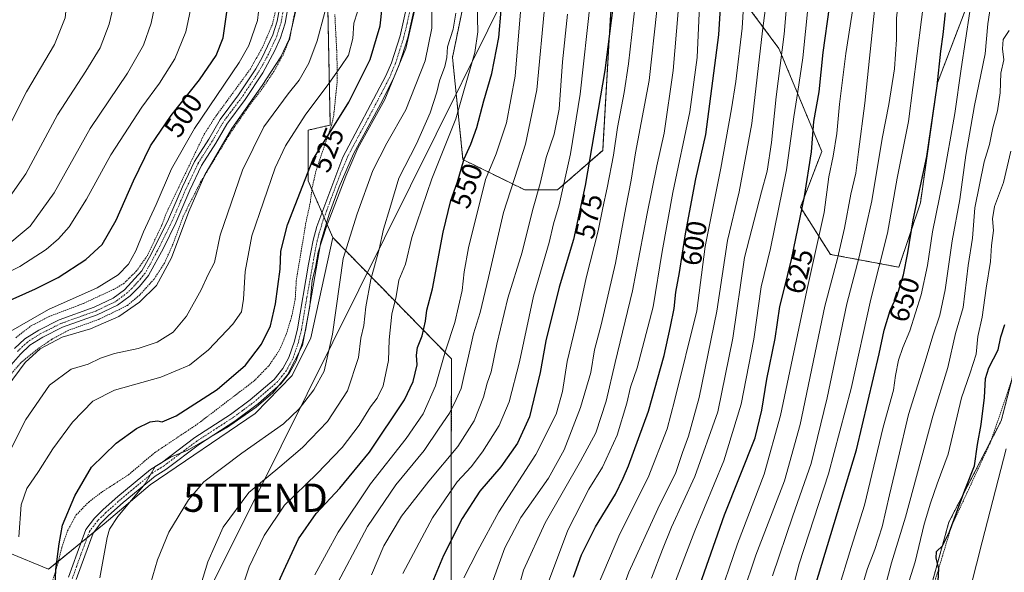
# Model space of a CAD drawing. Units: metres. Extents: x 610226 to 613657, y 4768649 to 4771044.
# Drawn here: x 612213 to 612562, y 4770639 to 4770834 of the extents above; entities that cross this region are included whole.
import ezdxf
from ezdxf.enums import TextEntityAlignment as Align

# ---------------------------------------------------------------- set-up
doc = ezdxf.new("R2010")
doc.units = ezdxf.units.M
doc.header["$MEASUREMENT"] = 0
doc.linetypes.add('TRAZO_Y_PUNTO', pattern=[1, 0.5, -0.25, 0, -0.25])
doc.linetypes.add('TRAZOS', pattern=[0.75, 0.5, -0.25])
doc.layers.get('0').update_dxf_attribs({"lineweight": 5})
for name, color, linetype, lineweight in [('Alambrada', 19, 'TRAZOS', 0), ('Arbolado forestal', 92, 'TRAZOS', 0), ('Arbolado forestal CxS', 92, 'Continuous', 0), ('Curva de nivel maestra', 36, 'Continuous', 30), ('Curva de nivel normal', 36, 'Continuous', 0), ('Pastizal CxS', 92, 'Continuous', 0), ('Pista no pavimentada', 254, 'Continuous', 13), ('Pista no pavimentada Cxs', 254, 'Continuous', 0), ('Pista pavimentada eje', 135, 'TRAZO_Y_PUNTO', 0), ('Prado', 92, 'Continuous', 0), ('Prado CxS', 92, 'Continuous', 0), ('Rótulo de curva de nivel directora', 19, 'Continuous', 0), ('Tendido', 6, 'Continuous', 0), ('Torre de tendido puntual', 7, 'Continuous', 0)]:
    doc.layers.add(name, color=color, linetype=linetype, lineweight=lineweight)
doc.styles.add('Arial', font='txt', dxfattribs={"height": 0.2})

# ---------------------------------------------------------------- blocks, each defined once
blk = doc.blocks.new('*U151')
at = {"layer": 'Prado CxS', "color": 92, "linetype": 'Continuous', "lineweight": 0}
blk.add_polyline3d([(612028.87, 4770992.4, 453.55), (612321.35, 4770997.19, 537.7), (612313.71, 4770994.14, 533.63), (612331.92, 4770950.11, 532.19), (612339.51, 4770924.31, 531.51), (612340.49, 4770912.65, 530.41), (612336.22, 4770899.4, 525.85), (612336.22, 4770899.4, 525.85), (612322.14, 4770855.73, 514.56), (612323.34, 4770797.03, 524.53), (612315.55, 4770795.23, 521.84), (612315.55, 4770777.26, 525.77), (612324.25, 4770757.18, 532.04), (612316.45, 4770721.69, 531.59), (612309.85, 4770708.33, 530.81), (612296.7, 4770694.89, 530.72), (612259.56, 4770669.74, 530.41), (612243.32, 4770655.91, 528.73), (612223.63, 4770639.79, 523.87), (612209.25, 4770645.78, 518.47)], dxfattribs=at)
blk = doc.blocks.new('*U155')
at = {"layer": 'Pastizal CxS', "color": 92, "linetype": 'Continuous', "lineweight": 0}
for points in [[(612550.51, 4770843.86, 654.65), (612538.36, 4770811.98, 649.64), (612532.29, 4770769.48, 650.97), (612524.7, 4770746.71, 648.62), (612500.41, 4770751.26, 633.21), (612489.79, 4770767.96, 624.08), (612497.38, 4770787.69, 627.46), (612482.2, 4770824.12, 614.24), (612451.84, 4770865.11, 592.08)], [(612422.77, 4770839.6, 574.24), (612419.8, 4770788.07, 577.1), (612403.83, 4770774.1, 568.62), (612392.18, 4770774.1, 562.6), (612370.32, 4770784.8, 549.99), (612366.61, 4770820.94, 541.08), (612376.16, 4770867.26, 545.33)]]:
    blk.add_polyline3d(points, dxfattribs=at)
blk = doc.blocks.new('*U163')
at = {"layer": 'Curva de nivel normal', "color": 36, "linetype": 'Continuous', "lineweight": 0}
blk.add_polyline3d([(612387.53, 4770624.11, 590), (612391.77, 4770639.44, 590), (612399.44, 4770656.27, 590), (612411.9, 4770678.1, 590), (612417.34, 4770688.12, 590), (612421.01, 4770699.31, 590), (612424.19, 4770712.98, 590), (612430.4, 4770738.41, 590), (612435.59, 4770765.7, 590), (612438.97, 4770782.64, 590), (612441.58, 4770794.16, 590), (612444.79, 4770816.32, 590), (612447.15, 4770844.28, 590), (612448.02, 4770865.87, 590), (612447.63, 4770883.44, 590), (612446.29, 4770898.74, 590), (612446.22, 4770914.74, 590), (612444.36, 4770925.39, 590), (612441.55, 4770953.09, 590), (612438.56, 4770966.38, 590), (612437.11, 4770973.39, 590), (612434.66, 4770983.06, 590), (612431.38, 4770994.86, 590), (612430.26, 4770998.98, 590)], dxfattribs=at)
blk = doc.blocks.new('*U165')
at = {"layer": 'Curva de nivel normal', "color": 36, "linetype": 'Continuous', "lineweight": 0}
blk.add_polyline3d([(612502.91, 4770631.7, 655), (612507.72, 4770647.56, 655), (612512.45, 4770662.48, 655), (612519.14, 4770690.15, 655), (612522.71, 4770703.2, 655), (612523.52, 4770708.43, 655), (612524.59, 4770713.82, 655), (612526.07, 4770718.32, 655), (612528.55, 4770724.15, 655), (612532.57, 4770736.91, 655), (612534.76, 4770747.36, 655), (612536.56, 4770759.24, 655), (612540.39, 4770777.76, 655), (612544.53, 4770801.12, 655), (612546.76, 4770816.92, 655), (612549.82, 4770837.2, 655)], dxfattribs=at)
blk = doc.blocks.new('*U167')
at = {"layer": 'Curva de nivel normal', "color": 36, "linetype": 'Continuous', "lineweight": 0}
blk.add_polyline3d([(612468.44, 4770999.6, 610), (612469.5, 4770995.49, 610), (612472.73, 4770983.9, 610), (612476.41, 4770963.41, 610), (612478.7, 4770938.33, 610), (612479.33, 4770918.62, 610), (612479.19, 4770908.52, 610), (612480.16, 4770894.51, 610), (612479.74, 4770874.71, 610), (612478.87, 4770858.41, 610), (612478.1, 4770849.41, 610), (612477.84, 4770841.29, 610), (612476.36, 4770830.37, 610), (612472.58, 4770797.58, 610), (612468.07, 4770773.42, 610), (612464, 4770756.13, 610), (612460.24, 4770731.16, 610), (612454, 4770700.6, 610), (612450.18, 4770686.91, 610), (612448.04, 4770681.19, 610), (612445.68, 4770674, 610), (612439.3, 4770661.18, 610), (612429.05, 4770638.78, 610), (612423.48, 4770623.44, 610)], dxfattribs=at)
blk = doc.blocks.new('*U169')
at = {"layer": 'Curva de nivel normal', "color": 36, "linetype": 'Continuous', "lineweight": 0}
blk.add_polyline3d([(612317.93, 4770637.84, 555), (612326.09, 4770652.88, 555), (612337.58, 4770670.1, 555), (612350.26, 4770686.1, 555), (612356.24, 4770694.77, 555), (612360.66, 4770704.77, 555), (612364.1, 4770717.1, 555), (612367.48, 4770727.1, 555), (612370.02, 4770738.42, 555), (612370.81, 4770745.13, 555), (612372.25, 4770753.6, 555), (612378.32, 4770777.76, 555), (612382.06, 4770786.89, 555), (612385.73, 4770797.78, 555), (612388.78, 4770814.34, 555), (612391.57, 4770847.16, 555)], dxfattribs=at)
blk = doc.blocks.new('*U172')
at = {"layer": 'Curva de nivel normal', "color": 36, "linetype": 'Continuous', "lineweight": 0}
blk.add_polyline3d([(612505.65, 4770613.81, 660), (612513.55, 4770640.12, 660), (612516.15, 4770646.83, 660), (612518.74, 4770654.79, 660), (612521.34, 4770666.21, 660), (612524.42, 4770679.04, 660), (612528.02, 4770694.64, 660), (612533.99, 4770713.29, 660), (612536.65, 4770722.43, 660), (612539.17, 4770729.76, 660), (612541.02, 4770738.67, 660), (612543.49, 4770756.07, 660), (612546.23, 4770770.69, 660), (612548.33, 4770786.38, 660), (612551.49, 4770803.96, 660), (612555.26, 4770822.24, 660), (612556.22, 4770832.81, 660), (612557.33, 4770840.59, 660)], dxfattribs=at)
blk = doc.blocks.new('*U177')
at = {"layer": 'Curva de nivel normal', "color": 36, "linetype": 'Continuous', "lineweight": 0}
blk.add_polyline3d([(612485.95, 4770999.89, 620), (612487.04, 4770995.77, 620), (612491.86, 4770970.81, 620), (612494.78, 4770951.69, 620), (612497.5, 4770926.14, 620), (612497.46, 4770913.23, 620), (612496.37, 4770901.81, 620), (612496.51, 4770887.96, 620), (612495.24, 4770866.35, 620), (612490.66, 4770820.78, 620), (612488.84, 4770808.86, 620), (612487.48, 4770799.88, 620), (612484.94, 4770781.14, 620), (612479.17, 4770753.32, 620), (612475.95, 4770739.8, 620), (612473.37, 4770721.19, 620), (612468.83, 4770698.3, 620), (612462.72, 4770678.24, 620), (612452.39, 4770653.46, 620), (612444.4, 4770632.5, 620)], dxfattribs=at)
blk = doc.blocks.new('*U178')
at = {"layer": 'Curva de nivel normal', "color": 36, "linetype": 'Continuous', "lineweight": 0}
blk.add_polyline3d([(612460.04, 4770627.11, 630), (612467.58, 4770648.85, 630), (612477.02, 4770673.42, 630), (612482.81, 4770694.18, 630), (612492.03, 4770738.42, 630), (612498.2, 4770766.03, 630), (612499.82, 4770778.75, 630), (612501.38, 4770786.01, 630), (612502.74, 4770794, 630), (612503.62, 4770804.42, 630), (612505.84, 4770822.41, 630), (612508.03, 4770835.98, 630), (612509.96, 4770850.66, 630), (612513.38, 4770873.97, 630), (612513.92, 4770886.07, 630), (612512.79, 4770899.64, 630), (612513.08, 4770905.34, 630), (612512.97, 4770908.89, 630), (612512.98, 4770917.41, 630), (612510.69, 4770942.77, 630), (612506.72, 4770972.56, 630), (612504.22, 4770986.23, 630), (612502.63, 4770996.03, 630), (612501.59, 4771000.14, 630)], dxfattribs=at)
blk = doc.blocks.new('*U179')
at = {"layer": 'Curva de nivel normal', "color": 36, "linetype": 'Continuous', "lineweight": 0}
blk.add_polyline3d([(612477.69, 4770999.75, 615), (612478.82, 4770995.64, 615), (612485.89, 4770958.36, 615), (612488.34, 4770933.73, 615), (612488.56, 4770914.06, 615), (612487.88, 4770901.87, 615), (612487.78, 4770888.74, 615), (612488.1, 4770879.26, 615), (612486.93, 4770860.14, 615), (612485.19, 4770843.26, 615), (612484.1, 4770829.22, 615), (612481.25, 4770806.96, 615), (612479.56, 4770790.89, 615), (612478, 4770780.76, 615), (612476.04, 4770773.43, 615), (612470.07, 4770750.1, 615), (612465.91, 4770721.62, 615), (612460.52, 4770695.51, 615), (612452.47, 4770672.62, 615), (612444.2, 4770654.69, 615), (612440.98, 4770646.76, 615), (612437.07, 4770636.69, 615)], dxfattribs=at)
blk = doc.blocks.new('*U183')
at = {"layer": 'Curva de nivel normal', "color": 36, "linetype": 'Continuous', "lineweight": 0}
blk.add_polyline3d([(612518.53, 4770628.78, 665), (612522.1, 4770642.06, 665), (612527.06, 4770658.29, 665), (612536.65, 4770693.98, 665), (612542.05, 4770711.25, 665), (612544.69, 4770723.21, 665), (612547.42, 4770732.4, 665), (612549.26, 4770747.28, 665), (612550.68, 4770756.97, 665), (612551.58, 4770767.74, 665), (612554.83, 4770784.07, 665), (612556.76, 4770790.09, 665), (612557.95, 4770796.09, 665), (612559.56, 4770802.08, 665), (612560.48, 4770808.41, 665), (612560.74, 4770815.41, 665), (612561.78, 4770820.08, 665), (612561.32, 4770823.95, 665), (612561.63, 4770827.3, 665), (612563.77, 4770830.52, 665)], dxfattribs=at)
blk = doc.blocks.new('*U186')
at = {"layer": 'Curva de nivel normal', "color": 36, "linetype": 'Continuous', "lineweight": 0}
blk.add_polyline3d([(612349.08, 4770638.26, 570), (612359.49, 4770658.03, 570), (612368.25, 4770670.72, 570), (612373.22, 4770676.1, 570), (612377.22, 4770681.34, 570), (612383.16, 4770690.75, 570), (612386.72, 4770699.01, 570), (612390.4, 4770713.19, 570), (612395.33, 4770736.46, 570), (612400.8, 4770755.42, 570), (612402.36, 4770762.09, 570), (612404.34, 4770768.81, 570), (612408.35, 4770786.8, 570), (612411.84, 4770807.95, 570), (612415.49, 4770841.27, 570)], dxfattribs=at)
blk = doc.blocks.new('*U189')
at = {"layer": 'Curva de nivel normal', "color": 36, "linetype": 'Continuous', "lineweight": 0}
blk.add_polyline3d([(612469.44, 4770631.08, 635), (612474.07, 4770644.84, 635), (612484.14, 4770671.12, 635), (612489.68, 4770691.02, 635), (612498.48, 4770732.94, 635), (612502.96, 4770749.74, 635), (612505.47, 4770760.55, 635), (612507.64, 4770772.54, 635), (612509.44, 4770780.04, 635), (612510.34, 4770787.51, 635), (612512.6, 4770804.76, 635), (612516.2, 4770838.83, 635), (612520.9, 4770868.74, 635), (612522, 4770884.4, 635), (612520.11, 4770904.59, 635), (612520.31, 4770922.8, 635), (612517.77, 4770949.56, 635), (612514.33, 4770973.93, 635), (612510.89, 4770996.17, 635), (612509.93, 4771000.28, 635)], dxfattribs=at)
blk = doc.blocks.new('*U194')
at = {"layer": 'Curva de nivel normal', "color": 36, "linetype": 'Continuous', "lineweight": 0}
blk.add_polyline3d([(612469.95, 4770843.07, 605), (612469.15, 4770831.27, 605), (612466.99, 4770812.44, 605), (612465.36, 4770802.81, 605), (612461.62, 4770781.78, 605), (612456.07, 4770754.03, 605), (612453.19, 4770731.32, 605), (612445.24, 4770699.42, 605), (612442.68, 4770689.48, 605), (612435.86, 4770672.33, 605), (612425.93, 4770652.35, 605), (612418.18, 4770634.32, 605)], dxfattribs=at)
blk = doc.blocks.new('*U197')
at = {"layer": 'Curva de nivel normal', "color": 36, "linetype": 'Continuous', "lineweight": 0}
blk.add_polyline3d([(612431.34, 4770839.44, 580), (612428.9, 4770818.67, 580), (612427.46, 4770808.57, 580), (612425.09, 4770796.12, 580), (612423.63, 4770786.41, 580), (612421.43, 4770774.8, 580), (612419.84, 4770767.77, 580), (612418.24, 4770759.62, 580), (612414, 4770742.94, 580), (612410.87, 4770728.55, 580), (612407.25, 4770713.32, 580), (612405.58, 4770702.77, 580), (612403.29, 4770694.76, 580), (612396.18, 4770680.42, 580), (612383.08, 4770660.1, 580), (612375.62, 4770646.44, 580), (612370.59, 4770636.78, 580)], dxfattribs=at)
blk = doc.blocks.new('*U198')
at = {"layer": 'Curva de nivel normal', "color": 36, "linetype": 'Continuous', "lineweight": 0}
blk.add_polyline3d([(612259.65, 4770634.61, 535), (612262.15, 4770643.1, 535), (612266.22, 4770652.95, 535), (612273.13, 4770664.4, 535), (612278.54, 4770670.78, 535), (612291.99, 4770680.88, 535), (612306.8, 4770691.24, 535), (612312.35, 4770696.6, 535), (612317.53, 4770703.3, 535), (612321.14, 4770709.92, 535), (612324.15, 4770722.97, 535), (612327.9, 4770749.84, 535), (612332.83, 4770765.55, 535), (612338.42, 4770780.94, 535), (612343.34, 4770790.65, 535), (612350.12, 4770802.37, 535), (612356.95, 4770819.72, 535), (612359.36, 4770831.3, 535), (612359.33, 4770838.47, 535)], dxfattribs=at)
blk = doc.blocks.new('*U206')
at = {"layer": 'Curva de nivel normal', "color": 36, "linetype": 'Continuous', "lineweight": 0}
blk.add_polyline3d([(612527.2, 4771000.56, 645), (612528.27, 4770996.45, 645), (612532.74, 4770956.49, 645), (612532.43, 4770950.24, 645), (612532.98, 4770943.19, 645), (612533.25, 4770932.57, 645), (612535.07, 4770920.58, 645), (612536.02, 4770911.57, 645), (612536.05, 4770906.64, 645), (612537.04, 4770895.05, 645), (612537.65, 4770873.9, 645), (612536.28, 4770861.74, 645), (612532.63, 4770834.37, 645), (612528.04, 4770798.33, 645), (612524.04, 4770778.18, 645), (612520.6, 4770758.82, 645), (612514.79, 4770735.41, 645), (612507.77, 4770703.78, 645), (612499.77, 4770673.59, 645), (612489.32, 4770641.78, 645), (612480.8, 4770608.44, 645)], dxfattribs=at)
blk = doc.blocks.new('*U208')
at = {"layer": 'Curva de nivel normal', "color": 36, "linetype": 'Continuous', "lineweight": 0}
blk.add_polyline3d([(612274.72, 4770624.92, 540), (612279.98, 4770642.44, 540), (612285.46, 4770654.73, 540), (612294.52, 4770667, 540), (612305.53, 4770676.08, 540), (612313.56, 4770682.86, 540), (612322.36, 4770692.14, 540), (612329.46, 4770702.93, 540), (612333.32, 4770714.79, 540), (612334.17, 4770721.62, 540), (612335.21, 4770726.05, 540), (612335.9, 4770732.67, 540), (612337.66, 4770742.42, 540), (612340.65, 4770753.09, 540), (612342.23, 4770760.19, 540), (612344.49, 4770767.5, 540), (612347.59, 4770778.26, 540), (612353.87, 4770790.34, 540), (612358.74, 4770801.38, 540), (612361.05, 4770808.68, 540), (612362, 4770812.7, 540), (612363.92, 4770817.75, 540), (612364.62, 4770820.99, 540), (612364.9, 4770824.75, 540), (612366.91, 4770830.91, 540), (612367.76, 4770836.62, 540)], dxfattribs=at)
blk = doc.blocks.new('*U210')
at = {"layer": 'Curva de nivel normal', "color": 36, "linetype": 'Continuous', "lineweight": 0}
blk.add_polyline3d([(612527.66, 4770633.47, 670), (612530.45, 4770642.43, 670), (612533.6, 4770655.82, 670), (612535.92, 4770663.17, 670), (612538.24, 4770670.08, 670), (612542.17, 4770680.59, 670), (612546.88, 4770700.46, 670), (612549.94, 4770709.38, 670), (612552.02, 4770715.96, 670), (612552.6, 4770722.24, 670), (612554.21, 4770729.03, 670), (612555.54, 4770739.27, 670), (612557.09, 4770748.69, 670), (612557.48, 4770754.35, 670), (612558.18, 4770759.71, 670), (612557.86, 4770763.79, 670), (612558.57, 4770768.26, 670), (612561.73, 4770776.64, 670), (612564.31, 4770787.76, 670)], dxfattribs=at)
blk = doc.blocks.new('*U214')
at = {"layer": 'Curva de nivel normal', "color": 36, "linetype": 'Continuous', "lineweight": 0}
blk.add_polyline3d([(612518.36, 4771000.42, 640), (612519.33, 4770996.3, 640), (612526.16, 4770952.21, 640), (612526.85, 4770933.21, 640), (612527.96, 4770922.27, 640), (612528.69, 4770904.08, 640), (612529.86, 4770884.16, 640), (612529.86, 4770872.28, 640), (612528.91, 4770864.04, 640), (612527.64, 4770859.1, 640), (612526.53, 4770852.66, 640), (612524.84, 4770844.37, 640), (612523.84, 4770834.87, 640), (612523.85, 4770827.32, 640), (612523.11, 4770816.88, 640), (612521.13, 4770804.26, 640), (612518.8, 4770792.26, 640), (612515.04, 4770770.17, 640), (612510.63, 4770750.43, 640), (612506.3, 4770733.77, 640), (612499.29, 4770700.54, 640), (612493.61, 4770677.19, 640), (612487.1, 4770658.7, 640), (612479.98, 4770637.51, 640)], dxfattribs=at)
blk = doc.blocks.new('*U217')
at = {"layer": 'Curva de nivel normal', "color": 36, "linetype": 'Continuous', "lineweight": 0}
blk.add_polyline3d([(612422.11, 4770998.84, 585), (612423.09, 4770994.73, 585), (612429.54, 4770969.75, 585), (612433.23, 4770949.78, 585), (612434.87, 4770936.6, 585), (612435.11, 4770922.55, 585), (612436.2, 4770905.8, 585), (612439.11, 4770873.32, 585), (612439.01, 4770837.58, 585), (612436.25, 4770812.81, 585), (612431.42, 4770787.16, 585), (612429.9, 4770777.48, 585), (612428, 4770767.9, 585), (612424.36, 4770748.1, 585), (612419.3, 4770726.3, 585), (612416.92, 4770717.53, 585), (612415.55, 4770709.43, 585), (612411.92, 4770697.1, 585), (612406.15, 4770682.1, 585), (612400.64, 4770672.1, 585), (612390.78, 4770658.1, 585), (612385.12, 4770647.39, 585), (612379.14, 4770630.75, 585)], dxfattribs=at)
blk = doc.blocks.new('*U221')
at = {"layer": 'Curva de nivel normal', "color": 36, "linetype": 'Continuous', "lineweight": 0}
blk.add_polyline3d([(612354.01, 4770840.99, 530), (612350.08, 4770824.08, 530), (612342.71, 4770806.08, 530), (612333.1, 4770788.81, 530), (612328.86, 4770778.96, 530), (612322.07, 4770761.14, 530), (612319.11, 4770752.09, 530), (612318.09, 4770746.56, 530), (612316.96, 4770741.97, 530), (612316.07, 4770732.9, 530), (612313.54, 4770719.06, 530), (612308.19, 4770708.6, 530), (612302.98, 4770702.31, 530), (612297.15, 4770697.17, 530), (612286.66, 4770689.91, 530), (612272.66, 4770681.88, 530), (612266.98, 4770679.66, 530), (612261.34, 4770676.16, 530), (612257.86, 4770670.1, 530), (612248.11, 4770658.44, 530), (612245.13, 4770653.97, 530), (612244.39, 4770651.11, 530), (612241.76, 4770636.78, 530)], dxfattribs=at)
blk = doc.blocks.new('*U225')
at = {"layer": 'Curva de nivel normal', "color": 36, "linetype": 'Continuous', "lineweight": 0}
blk.add_polyline3d([(612454.38, 4770847.16, 595), (612453.21, 4770820.98, 595), (612450.64, 4770801.76, 595), (612444.69, 4770773.18, 595), (612440.88, 4770752.32, 595), (612437.64, 4770732.7, 595), (612432.01, 4770711.09, 595), (612429.7, 4770704.25, 595), (612428.37, 4770698.64, 595), (612424.93, 4770687.32, 595), (612419.78, 4770675.98, 595), (612414.94, 4770668.11, 595), (612407.5, 4770653.61, 595), (612398.82, 4770630.67, 595)], dxfattribs=at)
blk = doc.blocks.new('*U235')
at = {"layer": 'Curva de nivel maestra', "color": 36, "linetype": 'Continuous', "lineweight": 30}
blk.add_polyline3d([(612423.82, 4770842.58, 575), (612420.6, 4770816.37, 575), (612413.57, 4770775.67, 575), (612409.42, 4770756.5, 575), (612404.42, 4770739.69, 575), (612399.65, 4770720.7, 575), (612397.66, 4770709.43, 575), (612393.92, 4770693.77, 575), (612389.67, 4770684.43, 575), (612383.76, 4770676.01, 575), (612376.35, 4770667.41, 575), (612370, 4770657.74, 575), (612363.4, 4770644.65, 575), (612355.23, 4770624.83, 575)], dxfattribs=at)
blk = doc.blocks.new('*U236')
at = {"layer": 'Curva de nivel maestra', "color": 36, "linetype": 'Continuous', "lineweight": 30}
blk.add_polyline3d([(612538.35, 4770631.18, 675), (612538.8, 4770640.13, 675), (612537.87, 4770643.77, 675), (612538, 4770646.06, 675), (612540.11, 4770648.11, 675), (612542.57, 4770653.11, 675), (612547.99, 4770667.76, 675), (612551.41, 4770676.45, 675), (612552.46, 4770683.97, 675), (612553.75, 4770691.02, 675), (612554.96, 4770700.59, 675), (612555.33, 4770707.3, 675), (612556.51, 4770711.1, 675), (612559.8, 4770717.43, 675), (612560.73, 4770722.1, 675), (612562.18, 4770726.43, 675)], dxfattribs=at)
blk = doc.blocks.new('*U239')
at = {"layer": 'Curva de nivel maestra', "color": 36, "linetype": 'Continuous', "lineweight": 30}
blk.add_polyline3d([(612409.51, 4770637.03, 600), (612412.31, 4770644.87, 600), (612417.26, 4770654.82, 600), (612424.35, 4770666.44, 600), (612427.08, 4770672.1, 600), (612428.99, 4770676.43, 600), (612435.97, 4770695.71, 600), (612441.51, 4770715.45, 600), (612443.85, 4770725.75, 600), (612445.09, 4770732.06, 600), (612445.67, 4770737.9, 600), (612446.96, 4770744.82, 600), (612449.1, 4770758.57, 600), (612452.81, 4770777.94, 600), (612456.28, 4770793.68, 600), (612460.89, 4770828.94, 600), (612463.79, 4770875, 600)], dxfattribs=at)
blk = doc.blocks.new('*U240')
at = {"layer": 'Curva de nivel maestra', "color": 36, "linetype": 'Continuous', "lineweight": 30}
blk.add_polyline3d([(612225.72, 4770628.11, 525), (612226.16, 4770639.78, 525), (612227.38, 4770648.78, 525), (612228.59, 4770655.44, 525), (612232.88, 4770665.78, 525), (612238.84, 4770675.95, 525), (612247.52, 4770684.49, 525), (612254.73, 4770689.65, 525), (612259.58, 4770691.96, 525), (612262.2, 4770692.33, 525), (612263.87, 4770692, 525), (612268.79, 4770694.16, 525), (612283.34, 4770703.46, 525), (612293.31, 4770712.02, 525), (612299.04, 4770719.43, 525), (612302.21, 4770726, 525), (612304, 4770733.7, 525), (612305.58, 4770746.08, 525), (612305.87, 4770752.42, 525), (612308.21, 4770761.76, 525), (612317.2, 4770784.76, 525), (612329.93, 4770805.14, 525), (612337.47, 4770820.24, 525), (612340.96, 4770832.19, 525), (612341.71, 4770838.68, 525)], dxfattribs=at)
blk = doc.blocks.new('*U242')
at = {"layer": 'Curva de nivel maestra', "color": 36, "linetype": 'Continuous', "lineweight": 30}
blk.add_polyline3d([(612454.22, 4770634.2, 625), (612462.97, 4770659.12, 625), (612473.8, 4770686.27, 625), (612476.09, 4770696.1, 625), (612477.94, 4770707.1, 625), (612480.86, 4770721.43, 625), (612482.49, 4770732.76, 625), (612484.1, 4770738.77, 625), (612486.67, 4770749.48, 625), (612491.22, 4770771.78, 625), (612493.68, 4770787.5, 625), (612494.58, 4770798.23, 625), (612496.45, 4770808.78, 625), (612497.86, 4770822.75, 625), (612500.08, 4770838.75, 625), (612502.4, 4770853.41, 625), (612504.82, 4770880.14, 625), (612505.4, 4770913.32, 625), (612501.8, 4770953.91, 625), (612497.77, 4770979.2, 625), (612494.78, 4770995.9, 625), (612493.67, 4771000.01, 625)], dxfattribs=at)
blk = doc.blocks.new('*U245')
at = {"layer": 'Curva de nivel maestra', "color": 36, "linetype": 'Continuous', "lineweight": 30}
blk.add_polyline3d([(612495.03, 4770633.78, 650), (612509.67, 4770682.1, 650), (612517.65, 4770716.1, 650), (612519.44, 4770724.43, 650), (612521.64, 4770731.43, 650), (612524.12, 4770736.76, 650), (612526.33, 4770743.96, 650), (612527.86, 4770751.75, 650), (612529.77, 4770763.45, 650), (612534.6, 4770785.93, 650), (612538.27, 4770810.92, 650), (612539.56, 4770823.18, 650), (612540.41, 4770829.13, 650), (612541.17, 4770836.72, 650)], dxfattribs=at)
blk = doc.blocks.new('5TTEND')
blk.add_text('5TTEND', height=10).set_placement((0, 0), align=Align.MIDDLE_CENTER)

msp = doc.modelspace()

# ---------------------------------------------------------------- linework, layer by layer
at = {"layer": 'Alambrada', "color": 19, "linetype": 'TRAZOS', "lineweight": 0}
for points in [[(612595.59, 4770891.6, 676.31), (612589.78, 4770890.57, 677.43), (612583.19, 4770887.13, 673.67), (612580.35, 4770884.72, 673.67), (612578.1, 4770882.25, 672.29), (612575.14, 4770876.64, 670.66), (612572.59, 4770861.85, 670.3), (612568.9, 4770835.52, 668.28), (612567.98, 4770827.77, 666.64), (612568.07, 4770821.52, 667.64), (612568.87, 4770804.41, 671.35), (612569.46, 4770797.52, 673.66), (612570.27, 4770792.97, 674.66), (612570.54, 4770787.45, 675.8), (612566.3, 4770760.17, 674.12), (612565.59, 4770752.57, 677.37), (612565.62, 4770746.17, 678.53), (612567.46, 4770732.73, 689.4), (612567.82, 4770726.17, 684.33), (612564.67, 4770707.05, 692.6), (612560.14, 4770693.53, 692.55), (612556.98, 4770684.49, 685.76), (612543.19, 4770654.8, 675.47), (612531.91, 4770617.13, 674.83)], [(612211.98, 4770721.76, 507.17), (612217.35, 4770725.92, 507.19), (612223.87, 4770729.29, 506.99), (612236.03, 4770733.93, 507.53), (612246.55, 4770738.81, 507.19), (612250.14, 4770740.89, 507.18), (612254.67, 4770745.29, 507.4), (612258.59, 4770750.81, 507.52), (612263.87, 4770761.92, 507.5), (612265.14, 4770765.52, 507.26), (612278.71, 4770793.76, 507.29), (612282.43, 4770799.6, 507.55), (612294.94, 4770816.73, 507.7), (612299.3, 4770824.41, 508.25), (612302.9, 4770832.73, 507.68), (612304.51, 4770839.93, 507.74), (612305.78, 4770855.6, 516.69), (612305.71, 4770863.21, 509.07), (612301.78, 4770880.57, 515.64)], [(612311.35, 4770839.93, 510), (612308.98, 4770827.6, 510.39), (612306.74, 4770822.01, 510.49), (612303.3, 4770815.85, 510.69), (612299.14, 4770809.77, 510.95), (612295.07, 4770804.49, 510.76), (612287.9, 4770794.09, 511.18), (612277.51, 4770776.97, 510.49), (612271.3, 4770764.8, 509.42), (612267.62, 4770754.8, 509.61), (612264.62, 4770748.09, 509.58), (612260.94, 4770742.48, 509.64), (612255.94, 4770736.97, 509.56), (612251.58, 4770733.21, 509.36), (612241.39, 4770728.24, 509.17), (612230.54, 4770724.33, 519.45), (612224.78, 4770721.21, 509.56), (612220.39, 4770718.25, 510.02), (612213.78, 4770712.89, 509.85), (612206.43, 4770704.41, 509.35)], [(612224.67, 4770634.57, 531.59), (612226.46, 4770640.33, 535.58), (612228.3, 4770647.53, 538.71), (612230.27, 4770653.36, 540.59), (612233.42, 4770659.05, 540.57), (612237.82, 4770663.6, 540.86), (612242.71, 4770667.29, 540.09), (612251.87, 4770673.21, 542.84), (612261.14, 4770681.05, 529.16), (612276.23, 4770691.13, 537.87), (612296.39, 4770706.48, 527.84), (612301.62, 4770711.84, 529), (612305.39, 4770717.44, 529.35), (612307.82, 4770723.13, 529.18), (612309.67, 4770729.21, 529.5), (612310.94, 4770735.37, 529.08), (612311.3, 4770741.84, 533.58), (612314.62, 4770762, 530.14), (612316.3, 4770769.85, 536.34), (612316.87, 4770774.41, 534.06), (612318.3, 4770780.97, 537.75), (612323.75, 4770796.89, 537.34), (612324.51, 4770799.92, 538.38), (612325.75, 4770811.93, 533.2), (612325.78, 4770817.92, 527.43), (612325.63, 4770823.45, 528.65), (612325.27, 4770830.09, 528.04), (612324.98, 4770836.17, 526.73)]]:
    msp.add_polyline3d(points, dxfattribs=at)
at = {"layer": 'Arbolado forestal', "color": 92, "linetype": 'TRAZOS', "lineweight": 0}
for points in [[(612597.46, 4770933.44, 673.73), (612591.04, 4770917.54, 675.23), (612586.94, 4770907.39, 675.17), (612580.65, 4770884.98, 670.47), (612575.68, 4770867.26, 667.1), (612571.31, 4770820.68, 668.15), (612571.31, 4770791.56, 672.23), (612574.22, 4770743.53, 679), (612560.9, 4770692.34, 678.22), (612557.26, 4770685.3, 677.09), (612542.38, 4770656.5, 674.35), (612529.8, 4770611.06, 673.24), (612525, 4770586.38, 674.29), (612537.55, 4770552.91, 683.66)], [(612324.25, 4770757.19, 532.04), (612322.05, 4770762.28, 529.89), (612321.16, 4770764.31, 529.21), (612320.43, 4770766.01, 529.02), (612316.85, 4770774.26, 526.6), (612315.55, 4770777.26, 525.77), (612315.55, 4770795.23, 521.84), (612323.34, 4770797.03, 524.53), (612322.14, 4770855.73, 514.56), (612326.64, 4770869.69, 517.02), (612336.22, 4770899.4, 525.85), (612340.49, 4770912.65, 530.41)], [(612376.16, 4770867.26, 545.33), (612366.61, 4770820.94, 541.08), (612370.32, 4770784.8, 549.99), (612392.18, 4770774.1, 562.6), (612403.83, 4770774.1, 568.62), (612419.8, 4770788.07, 577.1), (612422.77, 4770839.6, 574.24)], [(612451.84, 4770865.11, 592.08), (612482.2, 4770824.12, 614.24), (612497.38, 4770787.69, 627.46), (612489.79, 4770767.96, 624.08), (612500.41, 4770751.26, 633.21), (612524.7, 4770746.71, 648.62), (612532.29, 4770769.48, 650.97), (612538.36, 4770811.98, 649.64), (612550.51, 4770843.86, 654.65)], [(612393.41, 4770294.2, 552.3), (612360.73, 4770379.19, 557.96), (612329.75, 4770415.71, 542.46), (612323.11, 4770464.4, 539.74), (612319.79, 4770500.93, 542.14), (612335.28, 4770544.09, 563.28), (612338.6, 4770556.26, 568.36), (612354.57, 4770582.03, 578.73), (612366.21, 4770632.98, 578.38), (612366.21, 4770688.29, 561.83), (612366.28, 4770714.24, 556.45), (612324.25, 4770757.19, 532.04)]]:
    msp.add_polyline3d(points, dxfattribs=at)
at = {"layer": 'Arbolado forestal CxS', "color": 92, "linetype": 'Continuous', "lineweight": 0}
for points in [[(612376.16, 4770867.26, 545.33), (612366.61, 4770820.94, 541.08), (612370.32, 4770784.8, 549.99), (612392.18, 4770774.1, 562.6), (612403.83, 4770774.1, 568.62), (612419.8, 4770788.07, 577.1), (612422.77, 4770839.6, 574.24)], [(612451.84, 4770865.11, 592.08), (612482.2, 4770824.12, 614.24), (612497.38, 4770787.69, 627.46), (612489.79, 4770767.96, 624.08), (612500.41, 4770751.26, 633.21), (612524.7, 4770746.71, 648.62), (612532.29, 4770769.48, 650.97), (612538.36, 4770811.98, 649.64), (612550.51, 4770843.86, 654.65)], [(612366.21, 4770632.98, 578.38), (612366.21, 4770688.29, 561.83), (612366.28, 4770714.24, 556.45), (612324.25, 4770757.18, 532.04), (612315.55, 4770777.26, 525.77), (612315.55, 4770795.23, 521.84), (612323.34, 4770797.03, 524.53), (612322.14, 4770855.73, 514.56)], [(612574.22, 4770743.53, 679), (612560.9, 4770692.34, 678.22), (612542.38, 4770656.5, 674.35), (612529.8, 4770611.06, 673.24)]]:
    msp.add_polyline3d(points, dxfattribs=at)
at = {"layer": 'Curva de nivel maestra', "color": 36, "linetype": 'Continuous', "lineweight": 30}
for points in [[(612207.67, 4770734.02, 500), (612219, 4770739.09, 500), (612227, 4770743.06, 500), (612236.76, 4770749.45, 500), (612242.57, 4770754.76, 500), (612247.58, 4770763.38, 500), (612253.65, 4770777.24, 500), (612259.75, 4770789.63, 500), (612266.98, 4770800.44, 500), (612277.06, 4770813, 500), (612282.94, 4770821.68, 500), (612285.43, 4770827.94, 500), (612286.76, 4770836.93, 500), (612287.21, 4770853.6, 500), (612286.09, 4770869.36, 500), (612283.75, 4770880.65, 500), (612276.87, 4770895.96, 500), (612259.02, 4770928.31, 500), (612250.17, 4770944.79, 500), (612245.8, 4770952.19, 500), (612241.97, 4770959.36, 500), (612235.77, 4770966.22, 500), (612211.86, 4770991.26, 500)], [(612303.51, 4770631.78, 550), (612306.89, 4770639.35, 550), (612312.08, 4770650.63, 550), (612318.32, 4770659.53, 550), (612326.7, 4770668.52, 550), (612337.21, 4770681.31, 550), (612349.66, 4770699.77, 550), (612352.7, 4770706.21, 550), (612354.16, 4770712.14, 550), (612353.85, 4770715.64, 550), (612354.23, 4770718.34, 550), (612355.88, 4770722.42, 550), (612357.02, 4770727.64, 550), (612357.54, 4770731.46, 550), (612359.6, 4770739.09, 550), (612363.31, 4770759.08, 550), (612365.98, 4770770.28, 550), (612368.34, 4770776.89, 550), (612370.8, 4770785.09, 550), (612373.11, 4770790.28, 550), (612375.22, 4770796.2, 550), (612377.66, 4770805.61, 550), (612380.6, 4770815.31, 550), (612383.02, 4770828, 550), (612383.86, 4770837.64, 550)]]:
    msp.add_polyline3d(points, dxfattribs=at)
at = {"layer": 'Curva de nivel normal', "color": 36, "linetype": 'Continuous', "lineweight": 0}
for points in [[(612201.47, 4770741.11, 495), (612213.46, 4770747.01, 495), (612222.77, 4770752.99, 495), (612227.14, 4770756.76, 495), (612230.85, 4770760.98, 495), (612237.05, 4770770.76, 495), (612245.62, 4770786.46, 495), (612256.58, 4770803.34, 495), (612262.92, 4770811.88, 495), (612268.31, 4770820.41, 495), (612272.19, 4770830.08, 495), (612274.28, 4770840.08, 495), (612274.87, 4770850.74, 495), (612273.93, 4770863.42, 495), (612271.73, 4770874.2, 495), (612266.2, 4770886.91, 495), (612253, 4770909.92, 495), (612239.15, 4770934.61, 495), (612231.36, 4770946.86, 495), (612220.36, 4770959.75, 495), (612204.25, 4770976.31, 495)], [(612206.89, 4770947.57, 490), (612219.34, 4770931.5, 490), (612234.63, 4770907.35, 490), (612252.83, 4770881.49, 490), (612256.24, 4770876.25, 490), (612259.42, 4770869.34, 490), (612261.92, 4770858.87, 490), (612262.6, 4770850.96, 490), (612262, 4770843.44, 490), (612259.88, 4770833.06, 490), (612257.21, 4770825.32, 490), (612251.51, 4770815.38, 490), (612238.29, 4770795.78, 490), (612225.58, 4770773.09, 490), (612217.06, 4770761.26, 490), (612207.04, 4770752.84, 490)], [(612204.08, 4770917.02, 485), (612219.21, 4770897.11, 485), (612234.53, 4770878.73, 485), (612241.59, 4770869.05, 485), (612246.8, 4770858.64, 485), (612248.11, 4770850.35, 485), (612247.4, 4770842.91, 485), (612245.04, 4770832.73, 485), (612241.86, 4770824.41, 485), (612236.79, 4770816.09, 485), (612226.72, 4770800.66, 485), (612215.5, 4770779.76, 485), (612205.16, 4770765.09, 485)], [(612205.02, 4770787.74, 480), (612215.82, 4770808.77, 480), (612225.73, 4770825.54, 480), (612229.52, 4770834.94, 480), (612230.6, 4770845.41, 480), (612229.23, 4770853.85, 480), (612226.58, 4770860.5, 480), (612220.35, 4770869.4, 480), (612202.48, 4770890.65, 480)], [(612208.91, 4770704.43, 510), (612215.37, 4770713.03, 510), (612220.64, 4770717.85, 510), (612228.41, 4770721.9, 510), (612238.5, 4770724.96, 510), (612248.5, 4770729.3, 510), (612255.86, 4770734.36, 510), (612261.79, 4770740.2, 510), (612267.11, 4770750.03, 510), (612273.22, 4770766.42, 510), (612278.98, 4770779.42, 510), (612288.52, 4770795.76, 510), (612299.26, 4770811.08, 510), (612305.84, 4770821.2, 510), (612308.79, 4770827.45, 510), (612311.19, 4770837.61, 510), (612312.87, 4770854.3, 510), (612314.11, 4770863.83, 510), (612314.06, 4770874.2, 510), (612313.19, 4770877.74, 510), (612311.99, 4770878.98, 510), (612310.06, 4770883.2, 510)], [(612207.71, 4770722.68, 505), (612223.53, 4770731.76, 505), (612240.82, 4770739.42, 505), (612248.29, 4770744.01, 505), (612251.85, 4770747.78, 505), (612254.47, 4770752.48, 505), (612257.21, 4770759.29, 505), (612261.71, 4770768.89, 505), (612267.18, 4770781.52, 505), (612275.26, 4770795.81, 505), (612291.1, 4770819.18, 505), (612294.48, 4770825.24, 505), (612297.62, 4770834.04, 505), (612299, 4770846.42, 505)], [(612375.39, 4770839.71, 545), (612375.64, 4770830.08, 545), (612374.48, 4770822.75, 545), (612367.8, 4770799.21, 545), (612359.35, 4770777.95, 545), (612352.25, 4770757.18, 545), (612349.98, 4770747.82, 545), (612347.64, 4770742.11, 545), (612346.69, 4770736.39, 545), (612345.15, 4770730.07, 545), (612344.16, 4770721.01, 545), (612343.96, 4770713.67, 545), (612342.07, 4770704.78, 545), (612339.99, 4770700.33, 545), (612337.59, 4770697.24, 545), (612333.63, 4770690.83, 545), (612327.57, 4770682.85, 545), (612318.64, 4770673.59, 545), (612307.18, 4770662.44, 545), (612299.92, 4770651.78, 545), (612294.67, 4770640.7, 545), (612291.72, 4770631.8, 545)], [(612323.92, 4770631.09, 560), (612336.47, 4770655, 560), (612346.6, 4770669.73, 560), (612356.64, 4770681.8, 560), (612361.95, 4770689.7, 560), (612365.61, 4770695.02, 560), (612367.9, 4770699.91, 560), (612369.74, 4770703.78, 560), (612370.65, 4770708.08, 560), (612372.93, 4770717.79, 560), (612374.09, 4770723.15, 560), (612376.44, 4770730.66, 560), (612379.37, 4770743.12, 560), (612384.72, 4770766.09, 560), (612389.81, 4770781.81, 560), (612392.44, 4770790.28, 560), (612396.45, 4770809.55, 560), (612399.44, 4770840.87, 560)], [(612321.46, 4770836.99, 515), (612318.73, 4770826.86, 515), (612315.77, 4770818.97, 515), (612312.33, 4770812.88, 515), (612308.42, 4770808.08, 515), (612299.82, 4770796.42, 515), (612292.24, 4770781.09, 515), (612284.4, 4770758.09, 515), (612282.32, 4770748.42, 515), (612280.14, 4770744.09, 515), (612277.67, 4770738.76, 515), (612272.48, 4770729.35, 515), (612267.68, 4770723.77, 515), (612262, 4770720.23, 515), (612255.33, 4770717.9, 515), (612247, 4770716.23, 515), (612241.99, 4770714.5, 515), (612237.63, 4770712.37, 515), (612231.66, 4770710.58, 515), (612223.99, 4770704.97, 515), (612215.58, 4770692.77, 515), (612206.49, 4770674.77, 515)], [(612213.13, 4770651.28, 520), (612213.87, 4770662.58, 520), (612215.9, 4770668.38, 520), (612220.03, 4770674.38, 520), (612225.17, 4770682.43, 520), (612232.13, 4770691.86, 520), (612239.33, 4770699.33, 520), (612246.91, 4770703.19, 520), (612263.32, 4770707.85, 520), (612273.46, 4770712.04, 520), (612280.26, 4770717.42, 520), (612288.81, 4770726.57, 520), (612291.86, 4770730.96, 520), (612292.66, 4770735.37, 520), (612293.19, 4770745.16, 520), (612295.61, 4770757.82, 520), (612303.8, 4770781.88, 520), (612307.45, 4770789.63, 520), (612314.45, 4770800.52, 520), (612322.84, 4770811.78, 520), (612327.07, 4770817.75, 520), (612329.79, 4770821.74, 520), (612331.35, 4770827.63, 520), (612331.64, 4770833.07, 520), (612333.01, 4770837.11, 520)], [(612337.95, 4770637.78, 565), (612342.33, 4770648.11, 565), (612348.6, 4770658.59, 565), (612358.24, 4770671.04, 565), (612368.48, 4770683.25, 565), (612374.28, 4770692.33, 565), (612377.55, 4770700.69, 565), (612378.95, 4770705.72, 565), (612380.33, 4770709.66, 565), (612382.28, 4770719.48, 565), (612386.22, 4770735.74, 565), (612391.25, 4770752.09, 565), (612394.98, 4770766.76, 565), (612397.62, 4770776.36, 565), (612399.84, 4770785.5, 565), (612402.64, 4770793.77, 565), (612404.34, 4770802.62, 565), (612405.56, 4770819.36, 565), (612407.38, 4770836.3, 565)], [(612562.66, 4770682.44, 680), (612554.18, 4770649.57, 680), (612544.12, 4770609.96, 680)]]:
    msp.add_polyline3d(points, dxfattribs=at)
at = {"layer": 'Pastizal CxS', "color": 92, "linetype": 'Continuous', "lineweight": 0}
for points in [[(612376.16, 4770867.26, 545.33), (612366.61, 4770820.94, 541.08), (612370.32, 4770784.8, 549.99), (612392.18, 4770774.1, 562.6), (612403.83, 4770774.1, 568.62), (612419.8, 4770788.07, 577.1), (612422.77, 4770839.6, 574.24)], [(612451.84, 4770865.11, 592.08), (612482.2, 4770824.12, 614.24), (612497.38, 4770787.69, 627.46), (612489.79, 4770767.96, 624.08), (612500.41, 4770751.26, 633.21), (612524.7, 4770746.71, 648.62), (612532.29, 4770769.48, 650.97), (612538.36, 4770811.98, 649.64), (612550.51, 4770843.86, 654.65)], [(612209.25, 4770645.78, 518.47), (612223.63, 4770639.79, 523.87), (612227.03, 4770642.58, 525.07), (612235.07, 4770649.15, 527.22), (612237.26, 4770650.95, 527.68), (612239.65, 4770652.91, 527.92), (612243.32, 4770655.91, 528.73), (612259.56, 4770669.74, 530.41), (612296.7, 4770694.89, 530.72), (612309.85, 4770708.33, 530.81), (612316.45, 4770721.69, 531.59), (612324.25, 4770757.19, 532.04)], [(612209.25, 4770645.78, 518.47), (612223.63, 4770639.79, 523.87), (612243.32, 4770655.91, 528.73), (612259.56, 4770669.74, 530.41), (612296.7, 4770694.89, 530.72), (612309.85, 4770708.33, 530.81), (612316.45, 4770721.69, 531.59), (612324.25, 4770757.18, 532.04), (612324.25, 4770757.18, 532.04), (612366.28, 4770714.24, 556.45), (612366.21, 4770688.29, 561.83), (612366.21, 4770632.98, 578.38)], [(612393.41, 4770294.2, 552.3), (612360.73, 4770379.19, 557.96), (612329.75, 4770415.71, 542.46), (612323.11, 4770464.4, 539.74), (612319.79, 4770500.93, 542.14), (612335.28, 4770544.09, 563.28), (612338.6, 4770556.26, 568.36), (612354.57, 4770582.03, 578.73), (612366.21, 4770632.98, 578.38), (612366.21, 4770688.29, 561.83), (612366.28, 4770714.24, 556.45), (612324.25, 4770757.19, 532.04)]]:
    msp.add_polyline3d(points, dxfattribs=at)
at = {"layer": 'Pista no pavimentada', "color": 254, "linetype": 'Continuous', "lineweight": 13}
for points in [[(612308.96, 4770842.02, 508.88), (612307.35, 4770833.08, 508.67), (612305.72, 4770827.95, 508.34), (612303.72, 4770823.37, 508.36), (612299.44, 4770815.46, 508.57), (612293.22, 4770806.05, 508.72), (612286.71, 4770797.38, 508.22), (612282.81, 4770790.6, 508.6), (612277.79, 4770782.77, 508.44), (612273.61, 4770773.95, 508.28), (612268.68, 4770762.48, 508.36), (612264.27, 4770753.51, 507.94), (612258.93, 4770743.76, 508.25), (612255.83, 4770739.84, 508.22), (612252.45, 4770736.59, 508.13), (612247.99, 4770733.26, 508.13), (612240.84, 4770729.87, 508.02), (612228.52, 4770725.44, 508.59), (612221.56, 4770721.98, 508.47), (612217, 4770719.09, 508.27), (612213.69, 4770715.95, 508.44), (612207.11, 4770708.41, 508.25)], [(612211.6, 4770717.93, 507.58), (612215.23, 4770721.37, 507.47), (612220.15, 4770724.49, 507.34), (612227.39, 4770728.09, 507.64), (612239.74, 4770732.53, 507.56), (612246.5, 4770735.74, 507.31), (612250.51, 4770738.73, 507.23), (612256.59, 4770745.45, 507.43), (612259.95, 4770751.38, 507.14), (612266.07, 4770763.69, 507.2), (612270.99, 4770775.13, 507.32), (612275.27, 4770784.17, 507.32), (612280.35, 4770792.09, 507.48), (612284.31, 4770798.97, 507.15), (612290.88, 4770807.7, 507.49), (612296.99, 4770816.97, 507.46), (612299.28, 4770820.96, 507.27), (612303.04, 4770829, 507.58), (612304.55, 4770833.77, 507.55), (612306.11, 4770842.41, 507.93)], [(612353.44, 4770839.66, 530.31), (612350.82, 4770827.89, 530.13), (612347.76, 4770818.37, 529.84), (612345.74, 4770813.49, 529.46), (612341.09, 4770804.38, 529.65), (612331.55, 4770786.81, 529.66), (612326.54, 4770775.22, 529.6), (612323.11, 4770765.82, 530.09), (612320.06, 4770755.66, 530.43), (612314.52, 4770724.3, 530.59), (612313.41, 4770719.69, 530.08), (612311.33, 4770713.57, 529.72), (612308.96, 4770709.29, 530.24), (612305.84, 4770705.38, 529.9), (612297.95, 4770698.43, 529.76), (612289.61, 4770692.22, 529.92), (612277.02, 4770684.1, 530.04), (612265.16, 4770675.17, 530.32), (612261.34, 4770672.81, 530.12), (612249.99, 4770663.39, 529.35), (612244.88, 4770658.84, 528.68), (612242.02, 4770656.04, 528.29), (612239.37, 4770652.53, 527.92), (612236.39, 4770644.55, 527.34), (612233.36, 4770636.15, 527.01)], [(612230.63, 4770636.97, 526.25), (612233.71, 4770645.53, 526.96), (612236.85, 4770653.91, 527.61), (612239.87, 4770657.93, 527.85), (612242.93, 4770660.93, 528.11), (612248.13, 4770665.56, 528.71), (612259.67, 4770675.13, 529.4), (612263.55, 4770677.53, 529.71), (612275.39, 4770686.44, 529.13), (612287.99, 4770694.57, 528.93), (612295, 4770699.75, 528.79), (612303.43, 4770707.01, 529.22), (612306.59, 4770710.89, 529.2), (612308.71, 4770714.73, 529.13), (612310.67, 4770720.49, 529), (612311.73, 4770724.87, 529.29), (612315.61, 4770747.74, 529.19), (612317.28, 4770756.3, 529.46), (612318.59, 4770761.13, 529.24), (612327.83, 4770785.61, 529.08), (612343.06, 4770814.49, 528.82), (612344.99, 4770819.1, 528.67), (612348.07, 4770828.65, 529.25), (612350.26, 4770838.11, 528.8)]]:
    msp.add_polyline3d(points, dxfattribs=at)
at = {"layer": 'Pista no pavimentada Cxs', "color": 254, "linetype": 'Continuous', "lineweight": 0}
for points in [[(612308.96, 4770842.02, 508.88), (612307.35, 4770833.08, 508.67), (612305.72, 4770827.95, 508.34), (612303.72, 4770823.37, 508.36), (612299.44, 4770815.46, 508.57), (612293.22, 4770806.05, 508.72), (612286.71, 4770797.38, 508.22), (612282.81, 4770790.6, 508.6), (612277.79, 4770782.77, 508.44), (612273.61, 4770773.95, 508.28), (612268.68, 4770762.48, 508.36), (612264.27, 4770753.51, 507.94), (612258.93, 4770743.76, 508.25), (612255.83, 4770739.84, 508.22), (612252.45, 4770736.59, 508.13), (612247.99, 4770733.26, 508.13), (612240.84, 4770729.87, 508.02), (612228.52, 4770725.44, 508.59), (612221.56, 4770721.98, 508.47), (612217, 4770719.09, 508.27), (612213.69, 4770715.95, 508.44), (612207.11, 4770708.41, 508.25)], [(612211.6, 4770717.93, 507.58), (612215.23, 4770721.37, 507.47), (612220.15, 4770724.49, 507.34), (612227.39, 4770728.09, 507.64), (612239.74, 4770732.53, 507.56), (612246.5, 4770735.74, 507.31), (612250.51, 4770738.73, 507.23), (612256.59, 4770745.45, 507.43), (612259.95, 4770751.38, 507.14), (612266.07, 4770763.69, 507.2), (612270.99, 4770775.13, 507.32), (612275.27, 4770784.17, 507.32), (612280.35, 4770792.09, 507.48), (612284.31, 4770798.97, 507.15), (612290.88, 4770807.7, 507.49), (612296.99, 4770816.97, 507.46), (612299.28, 4770820.96, 507.27), (612303.04, 4770829, 507.58), (612304.55, 4770833.77, 507.55), (612306.11, 4770842.41, 507.93)], [(612353.44, 4770839.66, 530.31), (612350.82, 4770827.89, 530.13), (612347.76, 4770818.37, 529.84), (612345.74, 4770813.49, 529.46), (612341.09, 4770804.38, 529.65), (612331.55, 4770786.81, 529.66), (612326.54, 4770775.22, 529.6), (612323.11, 4770765.82, 530.09), (612320.06, 4770755.66, 530.43), (612314.52, 4770724.3, 530.59), (612313.41, 4770719.69, 530.08), (612311.33, 4770713.57, 529.72), (612308.96, 4770709.29, 530.24), (612305.84, 4770705.38, 529.9), (612297.95, 4770698.43, 529.76), (612289.61, 4770692.22, 529.92), (612277.02, 4770684.1, 530.04), (612265.16, 4770675.17, 530.32), (612261.34, 4770672.81, 530.12), (612249.99, 4770663.39, 529.35), (612244.88, 4770658.84, 528.68), (612242.02, 4770656.04, 528.29), (612239.37, 4770652.53, 527.92), (612236.39, 4770644.55, 527.34), (612233.36, 4770636.15, 527.01)], [(612230.63, 4770636.97, 526.25), (612233.71, 4770645.53, 526.96), (612236.85, 4770653.91, 527.61), (612239.87, 4770657.93, 527.85), (612242.93, 4770660.93, 528.11), (612248.13, 4770665.56, 528.71), (612259.67, 4770675.13, 529.4), (612263.55, 4770677.53, 529.71), (612275.39, 4770686.44, 529.13), (612287.99, 4770694.57, 528.93), (612295, 4770699.75, 528.79), (612303.43, 4770707.01, 529.22), (612306.59, 4770710.89, 529.2), (612308.71, 4770714.73, 529.13), (612310.67, 4770720.49, 529), (612311.73, 4770724.87, 529.29), (612315.61, 4770747.74, 529.19), (612317.28, 4770756.3, 529.46), (612318.59, 4770761.13, 529.24), (612327.83, 4770785.61, 529.08), (612343.06, 4770814.49, 528.82), (612344.99, 4770819.1, 528.67), (612348.07, 4770828.65, 529.25), (612350.26, 4770838.11, 528.8)]]:
    msp.add_polyline3d(points, dxfattribs=at)
at = {"layer": 'Pista pavimentada eje', "color": 135, "linetype": 'TRAZO_Y_PUNTO', "lineweight": 0}
for points in [[(612351.85, 4770838.89, 529.18), (612350.54, 4770833, 529.62), (612349.45, 4770828.27, 529.69), (612347.92, 4770823.51, 529.3), (612346.38, 4770818.74, 529.09), (612345.37, 4770816.3, 529.08), (612344.4, 4770813.99, 529.15), (612342.08, 4770809.44, 529.06), (612337.35, 4770800.47, 529.23), (612332.58, 4770791.69, 529.76), (612329.69, 4770786.21, 529.31), (612327.19, 4770780.42, 529.71), (612323.77, 4770771.37, 529.63), (612322.06, 4770766.67, 529.54), (612320.85, 4770763.48, 529.17), (612319.33, 4770758.4, 529.96), (612318.67, 4770755.98, 529.94), (612317.84, 4770751.7, 529.93), (612315.07, 4770736.02, 529.71), (612313.13, 4770724.59, 529.91), (612312.6, 4770722.4, 529.75), (612312.04, 4770720.09, 529.49), (612310.02, 4770714.15, 529.43), (612308.96, 4770712.23, 529.6), (612307.78, 4770710.09, 529.68), (612306.22, 4770708.14, 529.46), (612304.64, 4770706.2, 529.55), (612300.69, 4770702.72, 529.4), (612296.48, 4770699.09, 529.19), (612292.31, 4770695.99, 529.32), (612288.8, 4770693.4, 529.41), (612276.21, 4770685.27, 529.57), (612264.36, 4770676.35, 530.02), (612260.51, 4770673.97, 529.74), (612254.74, 4770669.19, 529.54), (612249.06, 4770664.48, 529.04), (612243.91, 4770659.89, 528.42), (612240.95, 4770656.99, 528.05), (612239.62, 4770655.23, 527.84), (612238.11, 4770653.22, 527.76), (612236.54, 4770649.03, 527.49), (612235.05, 4770645.04, 527.16), (612233.54, 4770640.84, 526.95), (612232, 4770636.56, 526.6)], [(612306.76, 4770837.9, 508.24), (612305.95, 4770833.43, 508.1), (612305.2, 4770831.04, 507.98), (612304.38, 4770828.48, 507.97), (612303.38, 4770826.19, 507.97), (612301.5, 4770822.17, 507.96), (612299.36, 4770818.21, 507.86), (612298.22, 4770816.22, 507.99), (612295.11, 4770811.51, 508.06), (612292.05, 4770806.88, 508.04), (612288.8, 4770802.54, 507.77), (612285.51, 4770798.18, 507.61), (612281.58, 4770791.35, 507.89), (612276.53, 4770783.47, 507.72), (612272.3, 4770774.54, 507.76), (612267.38, 4770763.09, 507.77), (612265.17, 4770758.6, 507.5), (612262.11, 4770752.45, 507.64), (612259.44, 4770747.57, 507.69), (612257.76, 4770744.61, 507.8), (612256.21, 4770742.65, 507.64), (612253.17, 4770739.29, 507.65), (612251.48, 4770737.66, 507.65), (612247.25, 4770734.5, 507.7), (612243.67, 4770732.81, 507.9), (612240.29, 4770731.2, 507.8), (612227.96, 4770726.77, 508.1), (612220.86, 4770723.24, 507.93), (612216.12, 4770720.23, 507.86), (612212.65, 4770716.94, 507.96)]]:
    msp.add_polyline3d(points, dxfattribs=at)
at = {"layer": 'Prado', "color": 92, "linetype": 'Continuous', "lineweight": 0}
for points in [[(612597.46, 4770933.44, 673.73), (612591.04, 4770917.54, 675.23), (612586.94, 4770907.39, 675.17), (612580.65, 4770884.98, 670.47), (612575.68, 4770867.26, 667.1), (612571.31, 4770820.68, 668.15), (612571.31, 4770791.56, 672.23), (612574.22, 4770743.53, 679), (612560.9, 4770692.34, 678.22), (612557.26, 4770685.3, 677.09), (612542.38, 4770656.5, 674.35), (612529.8, 4770611.06, 673.24), (612525, 4770586.38, 674.29), (612537.55, 4770552.91, 683.66)], [(612324.25, 4770757.19, 532.04), (612322.05, 4770762.28, 529.89), (612321.16, 4770764.31, 529.21), (612320.43, 4770766.01, 529.02), (612316.85, 4770774.26, 526.6), (612315.55, 4770777.26, 525.77), (612315.55, 4770795.23, 521.84), (612323.34, 4770797.03, 524.53), (612322.14, 4770855.73, 514.56), (612326.64, 4770869.69, 517.02), (612336.22, 4770899.4, 525.85), (612340.49, 4770912.65, 530.41)], [(612209.25, 4770645.78, 518.47), (612223.63, 4770639.79, 523.87), (612227.03, 4770642.58, 525.07), (612235.07, 4770649.15, 527.22), (612237.26, 4770650.95, 527.68), (612239.65, 4770652.91, 527.92), (612243.32, 4770655.91, 528.73), (612259.56, 4770669.74, 530.41), (612296.7, 4770694.89, 530.72), (612309.85, 4770708.33, 530.81), (612316.45, 4770721.69, 531.59), (612324.25, 4770757.19, 532.04)]]:
    msp.add_polyline3d(points, dxfattribs=at)
at = {"layer": 'Prado CxS', "color": 92, "linetype": 'Continuous', "lineweight": 0}
msp.add_polyline3d([(612529.8, 4770611.06, 673.24), (612542.38, 4770656.5, 674.35), (612560.9, 4770692.34, 678.22), (612574.22, 4770743.53, 679)], dxfattribs=at)
at = {"layer": 'Tendido', "color": 6, "linetype": 'Continuous', "lineweight": 0}
msp.add_polyline3d([(612463.11, 4770999.51, 606.57), (612443.05, 4770959.4, 591.09), (612296.87, 4770665.13, 541.04), (612260.87, 4770593.36, 536.29)], dxfattribs=at)

# ---------------------------------------------------------------- block references
at = {"layer": 'Curva de nivel maestra', "color": 36, "linetype": 'Continuous', "lineweight": 30}
for name in ['*U235', '*U239', '*U245', '*U242', '*U240', '*U236']:
    msp.add_blockref(name, (0, 0), dxfattribs=at)
at = {"layer": 'Curva de nivel normal', "color": 36, "linetype": 'Continuous', "lineweight": 0}
for name in ['*U217', '*U197', '*U186', '*U194', '*U225', '*U183', '*U172', '*U165', '*U206', '*U214', '*U189', '*U178', '*U177', '*U179', '*U167', '*U163', '*U169', '*U208', '*U221', '*U210', '*U198']:
    msp.add_blockref(name, (0, 0), dxfattribs=at)
at = {"layer": 'Pastizal CxS', "color": 92, "linetype": 'Continuous', "lineweight": 0}
msp.add_blockref('*U155', (0, 0), dxfattribs=at)
at = {"layer": 'Prado CxS', "color": 92, "linetype": 'Continuous', "lineweight": 0}
msp.add_blockref('*U151', (0, 0), dxfattribs=at)
at = {"layer": 'Torre de tendido puntual', "linetype": 'Continuous', "lineweight": 0}
msp.add_blockref('5TTEND', (612296.87, 4770665.13, 541.2), dxfattribs=at)

# ---------------------------------------------------------------- texts
at = {"layer": 'Rótulo de curva de nivel directora', "color": 19, "linetype": 'Continuous', "lineweight": 0, "style": 'Arial'}
for s, rotation, p in [('500', 56.2244, (612271.28, 4770800.52)), ('525', 68.6509, (612322.37, 4770788.3)), ('550', 70.3516, (612371.61, 4770775.56)), ('575', 77.7848, (612414.82, 4770764.79)), ('600', 81.1537, (612452.14, 4770755.22)), ('625', 76.5062, (612489.28, 4770745.28)), ('650', 72.5527, (612526.55, 4770735.28))]:
    msp.add_text(s, height=7, rotation=rotation, dxfattribs=at).set_placement(p, align=Align.MIDDLE_CENTER)

doc.saveas('drawing.dxf')
